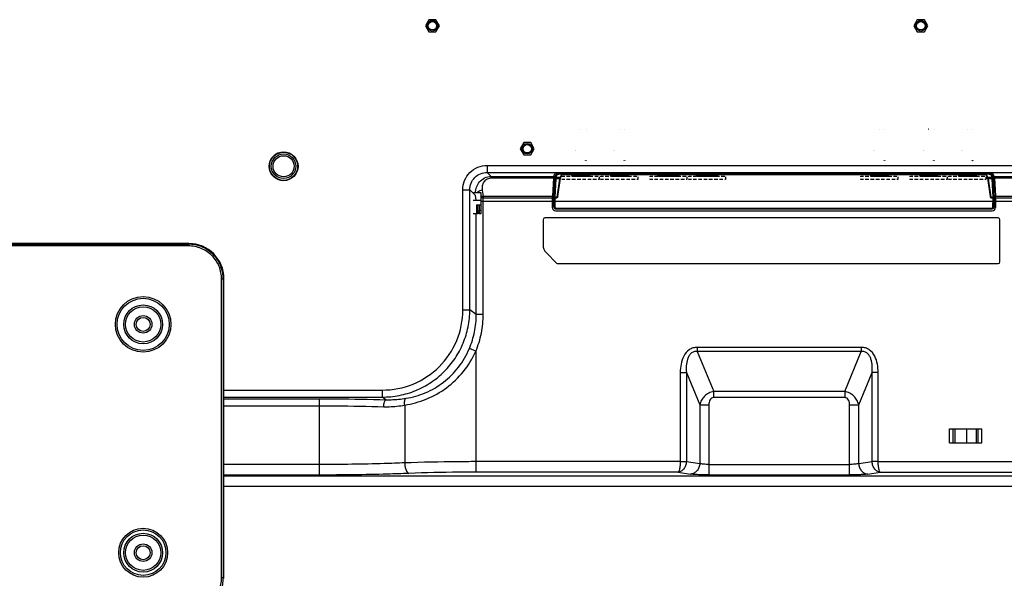
# Model space of a CAD drawing. Units: millimetres. Extents: x 0 to 3200, y 0 to 1600.
# Drawn here: x 2634 to 2914, y 517 to 676 of the extents above; entities that cross this region are included whole.
import ezdxf

# ---------------------------------------------------------------- set-up
doc = ezdxf.new("R2010")
doc.units = ezdxf.units.MM
doc.header["$LTSCALE"] = 176
doc.layers.get('0').update_dxf_attribs({"linetype": 'CONTINUOUS'})
doc.layers.add('3_ALL_AXES', color=7, linetype='CONTINUOUS')
doc.layers.add('7_ALL_FEATURES', color=7, linetype='CONTINUOUS')

msp = doc.modelspace()

# ---------------------------------------------------------------- linework, layer by layer
at = {"color": 7, "linetype": 'Continuous'}
for p, q in [((2898.638, 559.581), (2907.838, 559.581)), ((2898.638, 555.581), (2898.638, 559.581)), ((2899.678, 555.581), (2899.678, 559.581)), ((2900.238, 555.581), (2900.238, 559.581)), ((2903.527, 555.581), (2903.527, 559.581)), ((2906.238, 555.581), (2906.238, 559.581)), ((2906.799, 555.581), (2906.799, 559.581)), ((2907.838, 555.581), (2907.838, 559.581)), ((2898.638, 555.581), (2907.838, 555.581))]:
    msp.add_line(p, q, dxfattribs=at)
at = {"layer": '3_ALL_AXES', "color": 7, "linetype": 'Continuous'}
for p, q in [((2750.448, 676.013), (2749.448, 674.281)), ((2752.448, 676.013), (2750.448, 676.013)), ((2753.448, 674.281), (2752.448, 676.013)), ((2889.448, 676.013), (2888.448, 674.281)), ((2891.448, 676.013), (2889.448, 676.013)), ((2892.448, 674.281), (2891.448, 676.013)), ((2749.448, 674.281), (2750.448, 672.549)), ((2750.448, 672.549), (2752.448, 672.549)), ((2752.448, 672.549), (2753.448, 674.281)), ((2888.448, 674.281), (2889.448, 672.549)), ((2889.448, 672.549), (2891.448, 672.549)), ((2891.448, 672.549), (2892.448, 674.281)), ((2777.448, 641.013), (2776.448, 639.281)), ((2776.448, 639.281), (2777.448, 637.549)), ((2779.448, 641.013), (2777.448, 641.013)), ((2780.448, 639.281), (2779.448, 641.013)), ((2779.448, 637.549), (2780.448, 639.281)), ((2777.448, 637.549), (2779.448, 637.549)), ((2682.148, 612.281), (2436.148, 612.281)), ((2436.154, 612.238), (2682.143, 612.238)), ((2436.289, 612.103), (2682.008, 612.103)), ((2682.008, 611.604), (2436.289, 611.604)), ((2682.008, 612.103), (2682.143, 612.238)), ((2682.008, 612.103), (2682.008, 611.604)), ((2691.969, 602.141), (2691.471, 602.141)), ((2691.471, 517.122), (2691.471, 602.141)), ((2691.969, 602.141), (2692.105, 602.276)), ((2691.969, 517.122), (2691.969, 602.141)), ((2692.105, 516.987), (2692.105, 602.276)), ((2692.148, 516.981), (2692.148, 602.281)), ((2691.969, 517.122), (2691.471, 517.122)), ((2692.105, 516.987), (2691.969, 517.122))]:
    msp.add_line(p, q, dxfattribs=at)
for centre, radius in [((2669.148, 589.281), 7.919), ((2669.148, 589.281), 7.419), ((2669.148, 589.281), 5.525), ((2669.148, 589.281), 5.026), ((2669.148, 589.281), 2.5), ((2669.148, 524.281), 6.97), ((2669.148, 524.281), 6.471), ((2669.148, 524.281), 5.525), ((2669.148, 524.281), 5.026), ((2669.148, 524.281), 2.5)]:
    msp.add_circle(centre, radius, dxfattribs=at)
msp.add_arc((2682.148, 602.281), 10, 0, 90, dxfattribs=at)
msp.add_ellipse((2682.066, 602.199), major_axis=(7.125, 7.125), ratio=0.9924325, start_param=-0.7816001, end_param=0.7816001, dxfattribs=at)
for points, knots in [([(2691.969, 602.141), (2691.969, 603.437), (2691.453, 606.057), (2689.238, 609.371), (2685.924, 611.586), (2683.303, 612.102), (2682.008, 612.103)], [0, 0, 0, 0, 0.2500076, 0.4999989, 0.7499902, 1, 1, 1, 1]), ([(2691.471, 602.141), (2691.471, 603.372), (2690.982, 605.862), (2688.878, 609.011), (2685.729, 611.115), (2683.239, 611.604), (2682.008, 611.604)], [0, 0, 0, 0, 0.2500092, 0.4999989, 0.7499887, 1, 1, 1, 1]), ([(2682.008, 507.16), (2683.303, 507.161), (2685.924, 507.676), (2689.238, 509.892), (2691.453, 513.206), (2691.969, 515.826), (2691.969, 517.122)], [0, 0, 0, 0, 0.2500076, 0.4999989, 0.7499902, 1, 1, 1, 1]), ([(2682.008, 507.658), (2683.239, 507.658), (2685.729, 508.147), (2688.878, 510.252), (2690.982, 513.401), (2691.471, 515.891), (2691.471, 517.122)], [0, 0, 0, 0, 0.2500092, 0.4999989, 0.7499887, 1, 1, 1, 1])]:
    msp.add_open_spline(points, degree=3, knots=knots, dxfattribs=at)
at = {"layer": '7_ALL_FEATURES', "color": 7, "linetype": 'Continuous'}
for p, q in [((2793.662, 644.831), (2793.665, 644.837)), ((2793.665, 644.826), (2793.662, 644.831)), ((2793.665, 644.837), (2793.671, 644.837)), ((2793.671, 644.826), (2793.665, 644.826)), ((2793.671, 644.837), (2793.675, 644.831)), ((2793.675, 644.831), (2793.671, 644.826)), ((2795.212, 644.831), (2795.215, 644.837)), ((2795.215, 644.826), (2795.212, 644.831)), ((2795.215, 644.837), (2795.221, 644.837)), ((2795.221, 644.826), (2795.215, 644.826)), ((2795.221, 644.837), (2795.225, 644.831)), ((2795.225, 644.831), (2795.221, 644.826)), ((2804.662, 644.831), (2804.665, 644.837)), ((2804.665, 644.826), (2804.662, 644.831)), ((2804.665, 644.837), (2804.671, 644.837)), ((2804.671, 644.826), (2804.665, 644.826)), ((2804.671, 644.837), (2804.675, 644.831)), ((2804.675, 644.831), (2804.671, 644.826)), ((2806.212, 644.831), (2806.215, 644.837)), ((2806.215, 644.826), (2806.212, 644.831)), ((2806.215, 644.837), (2806.221, 644.837)), ((2806.221, 644.826), (2806.215, 644.826)), ((2806.221, 644.837), (2806.225, 644.831)), ((2806.225, 644.831), (2806.221, 644.826)), ((2878.662, 644.831), (2878.665, 644.837)), ((2878.665, 644.826), (2878.662, 644.831)), ((2878.665, 644.837), (2878.671, 644.837)), ((2878.671, 644.826), (2878.665, 644.826)), ((2878.671, 644.837), (2878.675, 644.831)), ((2878.675, 644.831), (2878.671, 644.826)), ((2880.212, 644.831), (2880.215, 644.837)), ((2880.215, 644.826), (2880.212, 644.831)), ((2880.215, 644.837), (2880.221, 644.837)), ((2880.221, 644.826), (2880.215, 644.826)), ((2880.221, 644.837), (2880.225, 644.831)), ((2880.225, 644.831), (2880.221, 644.826)), ((2892.662, 644.831), (2892.665, 644.837)), ((2892.665, 644.826), (2892.662, 644.831)), ((2892.665, 644.837), (2892.671, 644.837)), ((2892.671, 644.826), (2892.665, 644.826)), ((2892.671, 644.837), (2892.675, 644.831)), ((2892.675, 644.831), (2892.671, 644.826)), ((2894.212, 644.831), (2894.215, 644.837)), ((2894.215, 644.826), (2894.212, 644.831)), ((2894.215, 644.837), (2894.221, 644.837)), ((2894.221, 644.826), (2894.215, 644.826)), ((2894.221, 644.837), (2894.225, 644.831)), ((2894.225, 644.831), (2894.221, 644.826)), ((2903.662, 644.831), (2903.665, 644.837)), ((2903.665, 644.826), (2903.662, 644.831)), ((2903.665, 644.837), (2903.671, 644.837)), ((2903.671, 644.826), (2903.665, 644.826)), ((2903.671, 644.837), (2903.675, 644.831)), ((2903.675, 644.831), (2903.671, 644.826)), ((2905.212, 644.831), (2905.215, 644.837)), ((2905.215, 644.826), (2905.212, 644.831)), ((2905.215, 644.837), (2905.221, 644.837)), ((2905.221, 644.826), (2905.215, 644.826)), ((2905.221, 644.837), (2905.225, 644.831)), ((2905.225, 644.831), (2905.221, 644.826)), ((2792.094, 638.781), (2792.095, 638.785)), ((2792.095, 638.777), (2792.094, 638.781)), ((2792.095, 638.785), (2792.096, 638.788)), ((2792.096, 638.774), (2792.095, 638.777)), ((2792.096, 638.788), (2792.099, 638.79)), ((2792.099, 638.773), (2792.096, 638.774)), ((2792.099, 638.79), (2792.101, 638.788)), ((2792.101, 638.774), (2792.099, 638.773)), ((2792.101, 638.788), (2792.103, 638.785)), ((2792.103, 638.777), (2792.101, 638.774)), ((2792.103, 638.785), (2792.103, 638.781)), ((2792.103, 638.781), (2792.103, 638.777)), ((2792.266, 638.79), (2792.262, 638.785)), ((2792.262, 638.785), (2792.262, 638.777)), ((2792.262, 638.777), (2792.266, 638.773)), ((2792.27, 638.785), (2792.266, 638.79)), ((2792.266, 638.773), (2792.27, 638.777)), ((2792.27, 638.777), (2792.27, 638.785)), ((2803.094, 638.781), (2803.095, 638.785)), ((2803.095, 638.777), (2803.094, 638.781)), ((2803.095, 638.785), (2803.096, 638.788)), ((2803.096, 638.774), (2803.095, 638.777)), ((2803.096, 638.788), (2803.099, 638.79)), ((2803.099, 638.773), (2803.096, 638.774)), ((2803.099, 638.79), (2803.101, 638.788)), ((2803.101, 638.774), (2803.099, 638.773)), ((2803.101, 638.788), (2803.103, 638.785)), ((2803.103, 638.777), (2803.101, 638.774)), ((2803.103, 638.785), (2803.103, 638.781)), ((2803.103, 638.781), (2803.103, 638.777)), ((2803.266, 638.79), (2803.262, 638.785)), ((2803.262, 638.785), (2803.262, 638.777)), ((2803.262, 638.777), (2803.266, 638.773)), ((2803.27, 638.785), (2803.266, 638.79)), ((2803.266, 638.773), (2803.27, 638.777)), ((2803.27, 638.777), (2803.27, 638.785)), ((2877.094, 638.781), (2877.095, 638.785)), ((2877.095, 638.777), (2877.094, 638.781)), ((2877.095, 638.785), (2877.096, 638.788)), ((2877.096, 638.774), (2877.095, 638.777)), ((2877.096, 638.788), (2877.099, 638.79)), ((2877.099, 638.773), (2877.096, 638.774)), ((2877.099, 638.79), (2877.101, 638.788)), ((2877.101, 638.774), (2877.099, 638.773)), ((2877.101, 638.788), (2877.103, 638.785)), ((2877.103, 638.777), (2877.101, 638.774)), ((2877.103, 638.785), (2877.103, 638.781)), ((2877.103, 638.781), (2877.103, 638.777)), ((2877.266, 638.79), (2877.262, 638.785)), ((2877.262, 638.785), (2877.262, 638.777)), ((2877.262, 638.777), (2877.266, 638.773)), ((2877.27, 638.785), (2877.266, 638.79)), ((2877.266, 638.773), (2877.27, 638.777)), ((2877.27, 638.777), (2877.27, 638.785)), ((2891.094, 638.781), (2891.095, 638.785)), ((2891.095, 638.777), (2891.094, 638.781)), ((2891.095, 638.785), (2891.096, 638.788)), ((2891.096, 638.774), (2891.095, 638.777)), ((2891.096, 638.788), (2891.099, 638.79)), ((2891.099, 638.773), (2891.096, 638.774)), ((2891.099, 638.79), (2891.101, 638.788)), ((2891.101, 638.774), (2891.099, 638.773)), ((2891.101, 638.788), (2891.103, 638.785)), ((2891.103, 638.777), (2891.101, 638.774)), ((2891.103, 638.785), (2891.103, 638.781)), ((2891.103, 638.781), (2891.103, 638.777)), ((2891.266, 638.79), (2891.262, 638.785)), ((2891.262, 638.785), (2891.262, 638.777)), ((2891.262, 638.777), (2891.266, 638.773)), ((2891.27, 638.785), (2891.266, 638.79)), ((2891.266, 638.773), (2891.27, 638.777)), ((2891.27, 638.777), (2891.27, 638.785)), ((2902.094, 638.781), (2902.095, 638.785)), ((2902.095, 638.777), (2902.094, 638.781)), ((2902.095, 638.785), (2902.096, 638.788)), ((2902.096, 638.774), (2902.095, 638.777)), ((2902.096, 638.788), (2902.099, 638.79)), ((2902.099, 638.773), (2902.096, 638.774)), ((2902.099, 638.79), (2902.101, 638.788)), ((2902.101, 638.774), (2902.099, 638.773)), ((2902.101, 638.788), (2902.103, 638.785)), ((2902.103, 638.777), (2902.101, 638.774)), ((2902.103, 638.785), (2902.103, 638.781)), ((2902.103, 638.781), (2902.103, 638.777)), ((2902.266, 638.79), (2902.262, 638.785)), ((2902.262, 638.785), (2902.262, 638.777)), ((2902.262, 638.777), (2902.266, 638.773)), ((2902.27, 638.785), (2902.266, 638.79)), ((2902.266, 638.773), (2902.27, 638.777)), ((2902.27, 638.777), (2902.27, 638.785)), ((2767.055, 634.522), (2929.93, 634.522)), ((2767.055, 634.522), (2767.055, 632.537)), ((2795.03, 635.89), (2795.026, 635.885)), ((2795.026, 635.885), (2795.026, 635.877)), ((2795.026, 635.877), (2795.03, 635.873)), ((2795.034, 635.885), (2795.03, 635.89)), ((2795.03, 635.873), (2795.034, 635.877)), ((2795.034, 635.877), (2795.034, 635.885)), ((2795.193, 635.881), (2795.194, 635.885)), ((2795.194, 635.877), (2795.193, 635.881)), ((2795.194, 635.885), (2795.196, 635.888)), ((2795.196, 635.874), (2795.194, 635.877)), ((2795.196, 635.888), (2795.198, 635.89)), ((2795.198, 635.873), (2795.196, 635.874)), ((2795.198, 635.89), (2795.2, 635.889)), ((2795.2, 635.874), (2795.198, 635.873)), ((2795.2, 635.889), (2795.202, 635.885)), ((2795.202, 635.877), (2795.2, 635.874)), ((2795.202, 635.885), (2795.202, 635.881)), ((2795.202, 635.881), (2795.202, 635.877)), ((2806.03, 635.89), (2806.026, 635.885)), ((2806.026, 635.885), (2806.026, 635.877)), ((2806.026, 635.877), (2806.03, 635.873)), ((2806.034, 635.885), (2806.03, 635.89)), ((2806.03, 635.873), (2806.034, 635.877)), ((2806.034, 635.877), (2806.034, 635.885)), ((2806.193, 635.881), (2806.194, 635.885)), ((2806.194, 635.877), (2806.193, 635.881)), ((2806.194, 635.885), (2806.196, 635.888)), ((2806.196, 635.874), (2806.194, 635.877)), ((2806.196, 635.888), (2806.198, 635.89)), ((2806.198, 635.873), (2806.196, 635.874)), ((2806.198, 635.89), (2806.2, 635.889)), ((2806.2, 635.874), (2806.198, 635.873)), ((2806.2, 635.889), (2806.202, 635.885)), ((2806.202, 635.877), (2806.2, 635.874)), ((2806.202, 635.885), (2806.202, 635.881)), ((2806.202, 635.881), (2806.202, 635.877)), ((2880.03, 635.89), (2880.026, 635.885)), ((2880.026, 635.885), (2880.026, 635.877)), ((2880.026, 635.877), (2880.03, 635.873)), ((2880.034, 635.885), (2880.03, 635.89)), ((2880.03, 635.873), (2880.034, 635.877)), ((2880.034, 635.877), (2880.034, 635.885)), ((2880.193, 635.881), (2880.194, 635.885)), ((2880.194, 635.877), (2880.193, 635.881)), ((2880.194, 635.885), (2880.196, 635.888)), ((2880.196, 635.874), (2880.194, 635.877)), ((2880.196, 635.888), (2880.198, 635.89)), ((2880.198, 635.873), (2880.196, 635.874)), ((2880.198, 635.89), (2880.2, 635.889)), ((2880.2, 635.874), (2880.198, 635.873)), ((2880.2, 635.889), (2880.202, 635.885)), ((2880.202, 635.877), (2880.2, 635.874)), ((2880.202, 635.885), (2880.202, 635.881)), ((2880.202, 635.881), (2880.202, 635.877)), ((2894.03, 635.89), (2894.026, 635.885)), ((2894.026, 635.885), (2894.026, 635.877)), ((2894.026, 635.877), (2894.03, 635.873)), ((2894.034, 635.885), (2894.03, 635.89)), ((2894.03, 635.873), (2894.034, 635.877)), ((2894.034, 635.877), (2894.034, 635.885)), ((2894.193, 635.881), (2894.194, 635.885)), ((2894.194, 635.877), (2894.193, 635.881)), ((2894.194, 635.885), (2894.196, 635.888)), ((2894.196, 635.874), (2894.194, 635.877)), ((2894.196, 635.888), (2894.198, 635.89)), ((2894.198, 635.873), (2894.196, 635.874)), ((2894.198, 635.89), (2894.2, 635.889)), ((2894.2, 635.874), (2894.198, 635.873)), ((2894.2, 635.889), (2894.202, 635.885)), ((2894.202, 635.877), (2894.2, 635.874)), ((2894.202, 635.885), (2894.202, 635.881)), ((2894.202, 635.881), (2894.202, 635.877)), ((2905.03, 635.89), (2905.026, 635.885)), ((2905.026, 635.885), (2905.026, 635.877)), ((2905.026, 635.877), (2905.03, 635.873)), ((2905.034, 635.885), (2905.03, 635.89)), ((2905.03, 635.873), (2905.034, 635.877)), ((2905.034, 635.877), (2905.034, 635.885)), ((2905.193, 635.881), (2905.194, 635.885)), ((2905.194, 635.877), (2905.193, 635.881)), ((2905.194, 635.885), (2905.196, 635.888)), ((2905.196, 635.874), (2905.194, 635.877)), ((2905.196, 635.888), (2905.198, 635.89)), ((2905.198, 635.873), (2905.196, 635.874)), ((2905.198, 635.89), (2905.2, 635.889)), ((2905.2, 635.874), (2905.198, 635.873)), ((2905.2, 635.889), (2905.202, 635.885)), ((2905.202, 635.877), (2905.2, 635.874)), ((2905.202, 635.885), (2905.202, 635.881)), ((2905.202, 635.881), (2905.202, 635.877)), ((2767.055, 632.537), (2929.93, 632.537)), ((2767.055, 632.537), (2768.187, 631.406)), ((2768.187, 631.406), (2785.974, 631.406)), ((2768.187, 630.961), (2768.187, 631.406)), ((2768.187, 630.961), (2785.92, 630.961)), ((2785.92, 630.961), (2785.589, 625.731)), ((2785.974, 631.406), (2786.319, 632.213)), ((2785.976, 628.295), (2786.136, 631.784)), ((2786.34, 630.839), (2786.102, 625.641)), ((2786.539, 630.688), (2786.302, 625.49)), ((2786.681, 632.038), (2786.391, 631.329)), ((2787.71, 630.688), (2786.539, 630.688)), ((2786.881, 631.843), (2786.59, 631.134)), ((2787.813, 631.134), (2786.59, 631.134)), ((2786.676, 632.341), (2786.681, 632.038)), ((2786.926, 625.49), (2787.71, 630.688)), ((2787.131, 625.658), (2787.915, 630.855)), ((2787.813, 631.134), (2788.179, 631.846)), ((2787.915, 630.855), (2787.936, 630.985)), ((2787.936, 630.985), (2787.955, 631.088)), ((2787.955, 631.088), (2787.971, 631.167)), ((2787.971, 631.167), (2787.984, 631.22)), ((2787.984, 631.22), (2787.987, 631.229)), ((2787.987, 631.229), (2787.992, 631.243)), ((2787.989, 631.238), (2787.99, 631.241)), ((2787.99, 631.241), (2788.33, 631.901)), ((2788.3, 631.891), (2788.314, 631.896)), ((2788.301, 631.891), (2788.3, 631.891)), ((2788.314, 631.896), (2788.351, 631.907)), ((2908.98, 632.446), (2788.316, 632.446)), ((2788.351, 631.907), (2788.407, 631.919)), ((2788.407, 631.919), (2788.481, 631.931)), ((2788.481, 631.931), (2788.572, 631.943)), ((2788.572, 631.943), (2788.679, 631.954)), ((2788.671, 632.446), (2788.675, 632.248)), ((2908.622, 632.248), (2788.675, 632.248)), ((2788.675, 632.053), (2788.675, 632.248)), ((2908.622, 632.053), (2788.675, 632.053)), ((2788.679, 631.954), (2788.8, 631.963)), ((2788.8, 631.963), (2788.933, 631.971)), ((2788.933, 631.971), (2789.077, 631.977)), ((2789.077, 631.977), (2789.229, 631.981)), ((2789.229, 631.981), (2789.384, 631.982)), ((2789.384, 631.984), (2907.912, 631.984)), ((2789.384, 631.984), (2789.384, 631.982)), ((2789.384, 631.982), (2907.912, 631.982)), ((2791.148, 631.681), (2791.148, 631.982)), ((2791.148, 631.681), (2796.148, 631.681)), ((2791.148, 631.681), (2791.348, 631.481)), ((2791.348, 631.481), (2795.948, 631.481)), ((2795.948, 631.481), (2796.148, 631.681)), ((2796.148, 631.982), (2796.148, 631.681)), ((2802.148, 631.681), (2802.148, 631.982)), ((2802.148, 631.681), (2807.148, 631.681)), ((2802.148, 631.681), (2802.348, 631.481)), ((2802.348, 631.481), (2806.948, 631.481)), ((2806.948, 631.481), (2807.148, 631.681)), ((2807.148, 631.982), (2807.148, 631.681)), ((2815.648, 631.681), (2815.648, 631.982)), ((2815.648, 631.681), (2821.648, 631.681)), ((2815.648, 631.681), (2815.848, 631.481)), ((2815.848, 631.481), (2821.448, 631.481)), ((2821.648, 631.681), (2821.448, 631.481)), ((2821.648, 631.681), (2821.648, 631.982)), ((2826.648, 631.681), (2826.648, 631.982)), ((2826.648, 631.681), (2832.648, 631.681)), ((2826.648, 631.681), (2826.848, 631.481)), ((2826.848, 631.481), (2832.448, 631.481)), ((2832.648, 631.681), (2832.448, 631.481)), ((2832.648, 631.681), (2832.648, 631.982)), ((2876.148, 631.681), (2876.148, 631.982)), ((2876.148, 631.681), (2881.148, 631.681)), ((2876.148, 631.681), (2876.348, 631.481)), ((2876.348, 631.481), (2880.948, 631.481)), ((2880.948, 631.481), (2881.148, 631.681)), ((2881.148, 631.982), (2881.148, 631.681)), ((2890.148, 631.681), (2890.148, 631.982)), ((2890.148, 631.681), (2895.148, 631.681)), ((2890.148, 631.681), (2890.348, 631.481)), ((2890.348, 631.481), (2894.948, 631.481)), ((2894.948, 631.481), (2895.148, 631.681)), ((2895.148, 631.982), (2895.148, 631.681)), ((2901.148, 631.681), (2901.148, 631.982)), ((2901.148, 631.681), (2906.148, 631.681)), ((2901.148, 631.681), (2901.348, 631.481)), ((2901.348, 631.481), (2905.948, 631.481)), ((2905.948, 631.481), (2906.148, 631.681)), ((2906.148, 631.982), (2906.148, 631.681)), ((2907.912, 631.984), (2907.912, 631.982)), ((2907.912, 631.982), (2908.038, 631.981)), ((2908.038, 631.981), (2908.184, 631.978)), ((2908.184, 631.978), (2908.322, 631.973)), ((2908.322, 631.973), (2908.451, 631.966)), ((2908.451, 631.966), (2908.57, 631.958)), ((2908.57, 631.958), (2908.676, 631.948)), ((2908.622, 632.248), (2908.625, 632.446)), ((2908.622, 632.053), (2908.622, 632.248)), ((2908.676, 631.948), (2908.768, 631.937)), ((2908.768, 631.937), (2908.847, 631.926)), ((2908.847, 631.926), (2908.91, 631.915)), ((2908.91, 631.915), (2908.957, 631.904)), ((2908.951, 632.049), (2908.941, 632.05)), ((2908.957, 631.904), (2908.966, 631.901)), ((2908.966, 631.901), (2908.991, 631.893)), ((2908.966, 631.901), (2909.306, 631.241)), ((2909.117, 631.846), (2909.484, 631.134)), ((2909.305, 631.243), (2909.312, 631.222)), ((2909.307, 631.238), (2909.306, 631.241)), ((2909.312, 631.222), (2909.325, 631.17)), ((2909.325, 631.17), (2909.341, 631.093)), ((2909.341, 631.093), (2909.36, 630.991)), ((2909.36, 630.991), (2909.381, 630.863)), ((2909.381, 630.863), (2910.166, 625.658)), ((2910.706, 631.134), (2909.484, 631.134)), ((2910.757, 630.688), (2909.586, 630.688)), ((2909.586, 630.688), (2910.37, 625.49)), ((2910.706, 631.134), (2910.416, 631.843)), ((2910.615, 632.038), (2910.62, 632.341)), ((2910.906, 631.329), (2910.615, 632.038)), ((2910.995, 625.49), (2910.757, 630.688)), ((2911.195, 625.641), (2910.957, 630.839)), ((2911.322, 631.406), (2910.978, 632.213)), ((2911.161, 631.784), (2911.32, 628.295)), ((2911.322, 631.406), (2931.061, 631.406)), ((2911.376, 630.961), (2931.061, 630.961)), ((2911.376, 630.961), (2911.707, 625.731)), ((2785.976, 628.295), (2785.751, 628.295)), ((2911.32, 628.295), (2911.545, 628.295)), ((2760.107, 627.574), (2762.092, 627.574)), ((2760.107, 593.41), (2760.107, 627.574)), ((2762.092, 627.574), (2763.742, 625.925)), ((2762.092, 593.41), (2762.092, 627.574)), ((2765.373, 626.731), (2763.148, 626.731)), ((2763.933, 624.641), (2763.742, 625.925)), ((2765.373, 620.881), (2765.373, 626.731)), ((2765.984, 625.731), (2765.727, 627.465)), ((2765.918, 625.344), (2765.896, 625.728)), ((2765.918, 592.099), (2765.918, 625.344)), ((2765.984, 625.731), (2785.589, 625.731)), ((2765.984, 625.346), (2765.984, 625.731)), ((2765.984, 625.346), (2785.58, 625.346)), ((2785.58, 625.346), (2785.58, 622.581)), ((2785.959, 626.038), (2785.609, 626.038)), ((2786.015, 622.673), (2785.959, 626.038)), ((2786.098, 625.299), (2786.132, 622.673)), ((2786.298, 625.285), (2786.887, 625.285)), ((2786.298, 625.285), (2786.332, 622.659)), ((2786.302, 625.49), (2786.926, 625.49)), ((2910.37, 625.49), (2910.995, 625.49)), ((2910.41, 625.285), (2910.998, 625.285)), ((2910.964, 622.659), (2910.998, 625.285)), ((2911.164, 622.673), (2911.198, 625.299)), ((2911.338, 626.038), (2911.282, 622.673)), ((2911.338, 626.038), (2911.688, 626.038)), ((2911.707, 625.731), (2937.847, 625.731)), ((2911.717, 625.346), (2937.847, 625.346)), ((2911.717, 625.346), (2911.717, 622.581)), ((2763.073, 624.631), (2765.373, 624.631)), ((2763.973, 623.331), (2765.373, 623.331)), ((2763.973, 623.331), (2763.973, 620.881)), ((2764.423, 620.831), (2764.423, 623.331)), ((2764.723, 623.181), (2764.423, 623.181)), ((2764.723, 623.331), (2764.723, 620.831)), ((2786.132, 622.673), (2786.015, 622.673)), ((2786.515, 622.181), (2910.782, 622.181)), ((2786.631, 622.364), (2910.665, 622.364)), ((2786.631, 622.364), (2786.631, 622.181)), ((2910.665, 622.364), (2910.665, 622.181)), ((2911.282, 622.673), (2911.164, 622.673)), ((2763.073, 620.881), (2764.423, 620.881)), ((2763.933, 592.099), (2763.933, 620.881)), ((2764.313, 621.381), (2763.973, 621.381)), ((2764.423, 621.731), (2764.313, 621.731)), ((2764.313, 621.731), (2764.313, 621.381)), ((2764.723, 621.531), (2764.423, 621.531)), ((2764.723, 621.031), (2764.423, 621.031)), ((2764.723, 620.831), (2764.423, 620.831)), ((2765.373, 621.731), (2764.723, 621.731)), ((2764.723, 620.881), (2765.373, 620.881)), ((2912.448, 619.581), (2783.448, 619.581)), ((2786.581, 621.581), (2910.715, 621.581)), ((2782.948, 619.081), (2782.948, 611.824)), ((2912.948, 607.081), (2912.948, 619.081)), ((2786.802, 606.728), (2783.827, 609.703)), ((2787.155, 606.581), (2912.448, 606.581)), ((2760.107, 593.41), (2762.092, 593.41)), ((2763.933, 592.099), (2762.092, 593.41)), ((2765.918, 592.099), (2763.933, 592.099)), ((2763.798, 581.633), (2761.976, 582.404)), ((2763.798, 581.633), (2763.798, 547.207)), ((2873.505, 582.724), (2826.791, 582.724)), ((2826.791, 582.724), (2826.791, 581.559)), ((2873.505, 581.559), (2826.791, 581.559)), ((2826.791, 581.559), (2831.505, 570.165)), ((2868.792, 570.165), (2873.505, 581.559)), ((2873.505, 582.724), (2873.505, 581.559)), ((2821.994, 575.59), (2823.726, 575.59)), ((2821.994, 575.59), (2821.994, 550.239)), ((2823.726, 575.59), (2827.536, 566.379)), ((2823.726, 575.59), (2823.726, 550.239)), ((2872.76, 566.379), (2876.571, 575.59)), ((2878.303, 575.59), (2876.571, 575.59)), ((2876.571, 550.239), (2876.571, 575.59)), ((2878.303, 550.239), (2878.303, 575.59)), ((2692.148, 570.568), (2737.181, 570.568)), ((2737.181, 570.568), (2737.181, 568.575)), ((2868.792, 570.165), (2831.505, 570.165)), ((2831.505, 568.417), (2831.505, 570.165)), ((2868.792, 570.165), (2868.792, 568.417)), ((2692.148, 568.575), (2737.181, 568.575)), ((2692.148, 568.098), (2719.305, 568.098)), ((2692.148, 566.106), (2719.305, 566.106)), ((2719.305, 546.384), (2719.305, 568.098)), ((2738.212, 567.84), (2737.181, 568.575)), ((2743.574, 566.285), (2743.574, 549.844)), ((2827.536, 566.379), (2830.134, 566.379)), ((2827.536, 566.379), (2827.536, 549.662)), ((2830.134, 566.379), (2830.134, 546.41)), ((2868.792, 568.417), (2831.505, 568.417)), ((2870.162, 566.379), (2872.76, 566.379)), ((2870.162, 546.41), (2870.162, 566.379)), ((2872.76, 549.662), (2872.76, 566.379)), ((2719.305, 549.373), (2692.148, 549.373)), ((2821.992, 550.195), (2763.798, 550.195)), ((2821.992, 550.195), (2823.72, 550.108)), ((2821.994, 550.239), (2823.726, 550.239)), ((2823.726, 550.239), (2827.536, 549.662)), ((2830.134, 549.399), (2870.162, 549.399)), ((2872.76, 549.662), (2876.571, 550.239)), ((2878.303, 550.239), (2876.571, 550.239)), ((2878.304, 550.195), (2876.577, 550.108)), ((2878.304, 550.195), (3022.652, 550.195)), ((2719.305, 546.384), (2692.148, 546.384)), ((2821.416, 547.207), (2763.798, 547.207)), ((2821.416, 547.207), (2824.938, 546.673)), ((2830.134, 546.41), (2870.162, 546.41)), ((2875.358, 546.673), (2878.88, 547.207)), ((2878.88, 547.207), (3022.652, 547.207)), ((3033.491, 546.067), (2692.148, 546.067)), ((3033.491, 543.079), (2692.148, 543.079))]:
    msp.add_line(p, q, dxfattribs=at)
at = {"layer": '7_ALL_FEATURES', "color": 40, "linetype": 'Continuous'}
for p, q in [((2788.398, 631.481), (2789.148, 631.481)), ((2788.398, 631.231), (2788.398, 631.481)), ((2788.398, 630.481), (2788.398, 630.731)), ((2789.148, 630.481), (2788.398, 630.481)), ((2789.648, 631.481), (2790.648, 631.481)), ((2790.648, 630.481), (2789.648, 630.481)), ((2791.148, 631.681), (2791.148, 631.481)), ((2791.148, 631.481), (2791.348, 631.481)), ((2792.148, 630.481), (2791.148, 630.481)), ((2793.648, 630.481), (2792.648, 630.481)), ((2795.148, 630.481), (2794.148, 630.481)), ((2796.648, 630.481), (2795.648, 630.481)), ((2795.948, 631.481), (2797.148, 631.481)), ((2796.148, 631.481), (2796.148, 631.681)), ((2798.148, 630.481), (2797.148, 630.481)), ((2797.648, 631.481), (2798.648, 631.481)), ((2798.898, 630.481), (2798.648, 630.481)), ((2798.898, 631.231), (2798.898, 630.481)), ((2799.398, 631.481), (2800.148, 631.481)), ((2799.398, 631.231), (2799.398, 631.481)), ((2799.398, 630.481), (2799.398, 630.731)), ((2800.148, 630.481), (2799.398, 630.481)), ((2800.648, 631.481), (2801.648, 631.481)), ((2801.648, 630.481), (2800.648, 630.481)), ((2802.148, 631.681), (2802.148, 631.481)), ((2802.148, 631.481), (2802.348, 631.481)), ((2803.148, 630.481), (2802.148, 630.481)), ((2804.648, 630.481), (2803.648, 630.481)), ((2806.148, 630.481), (2805.148, 630.481)), ((2807.648, 630.481), (2806.648, 630.481)), ((2806.948, 631.481), (2808.148, 631.481)), ((2807.148, 631.481), (2807.148, 631.681)), ((2809.148, 630.481), (2808.148, 630.481)), ((2808.648, 631.481), (2809.648, 631.481)), ((2809.898, 630.481), (2809.648, 630.481)), ((2809.898, 631.231), (2809.898, 630.481)), ((2813.398, 631.481), (2814.148, 631.481)), ((2813.398, 631.231), (2813.398, 631.481)), ((2813.398, 630.481), (2813.398, 630.731)), ((2814.148, 630.481), (2813.398, 630.481)), ((2814.648, 631.481), (2815.648, 631.481)), ((2815.648, 630.481), (2814.648, 630.481)), ((2817.148, 630.481), (2816.148, 630.481)), ((2818.648, 630.481), (2817.648, 630.481)), ((2820.148, 630.481), (2819.148, 630.481)), ((2821.648, 630.481), (2820.648, 630.481)), ((2821.448, 631.481), (2822.148, 631.481)), ((2823.148, 630.481), (2822.148, 630.481)), ((2822.648, 631.481), (2823.648, 631.481)), ((2823.898, 630.481), (2823.648, 630.481)), ((2823.898, 631.231), (2823.898, 630.481)), ((2824.398, 631.481), (2825.148, 631.481)), ((2824.398, 631.231), (2824.398, 631.481)), ((2824.398, 630.481), (2824.398, 630.731)), ((2825.148, 630.481), (2824.398, 630.481)), ((2825.648, 631.481), (2826.648, 631.481)), ((2826.648, 630.481), (2825.648, 630.481)), ((2828.148, 630.481), (2827.148, 630.481)), ((2829.648, 630.481), (2828.648, 630.481)), ((2831.148, 630.481), (2830.148, 630.481)), ((2832.648, 630.481), (2831.648, 630.481)), ((2832.448, 631.481), (2833.148, 631.481)), ((2834.148, 630.481), (2833.148, 630.481)), ((2833.648, 631.481), (2834.648, 631.481)), ((2834.898, 630.481), (2834.648, 630.481)), ((2834.898, 631.231), (2834.898, 630.481)), ((2873.398, 631.481), (2874.148, 631.481)), ((2873.398, 631.231), (2873.398, 631.481)), ((2873.398, 630.481), (2873.398, 630.731)), ((2874.148, 630.481), (2873.398, 630.481)), ((2874.648, 631.481), (2875.648, 631.481)), ((2875.648, 630.481), (2874.648, 630.481)), ((2876.148, 631.681), (2876.148, 631.481)), ((2876.148, 631.481), (2876.348, 631.481)), ((2877.148, 630.481), (2876.148, 630.481)), ((2878.648, 630.481), (2877.648, 630.481)), ((2880.148, 630.481), (2879.148, 630.481)), ((2881.648, 630.481), (2880.648, 630.481)), ((2880.948, 631.481), (2882.148, 631.481)), ((2881.148, 631.481), (2881.148, 631.681)), ((2883.148, 630.481), (2882.148, 630.481)), ((2882.648, 631.481), (2883.648, 631.481)), ((2883.898, 630.481), (2883.648, 630.481)), ((2883.898, 631.231), (2883.898, 630.481)), ((2887.398, 631.481), (2888.148, 631.481)), ((2887.398, 631.231), (2887.398, 631.481)), ((2887.398, 630.481), (2887.398, 630.731)), ((2888.148, 630.481), (2887.398, 630.481)), ((2888.648, 631.481), (2889.648, 631.481)), ((2889.648, 630.481), (2888.648, 630.481)), ((2890.148, 631.681), (2890.148, 631.481)), ((2890.148, 631.481), (2890.348, 631.481)), ((2891.148, 630.481), (2890.148, 630.481)), ((2892.648, 630.481), (2891.648, 630.481)), ((2894.148, 630.481), (2893.148, 630.481)), ((2895.648, 630.481), (2894.648, 630.481)), ((2894.948, 631.481), (2896.148, 631.481)), ((2895.148, 631.481), (2895.148, 631.681)), ((2897.148, 630.481), (2896.148, 630.481)), ((2896.648, 631.481), (2897.648, 631.481)), ((2897.898, 630.481), (2897.648, 630.481)), ((2897.898, 631.231), (2897.898, 630.481)), ((2898.398, 631.481), (2899.148, 631.481)), ((2898.398, 631.231), (2898.398, 631.481)), ((2898.398, 630.481), (2898.398, 630.731)), ((2899.148, 630.481), (2898.398, 630.481)), ((2899.648, 631.481), (2900.648, 631.481)), ((2900.648, 630.481), (2899.648, 630.481)), ((2901.148, 631.681), (2901.148, 631.481)), ((2901.148, 631.481), (2901.348, 631.481)), ((2902.148, 630.481), (2901.148, 630.481)), ((2903.648, 630.481), (2902.648, 630.481)), ((2905.148, 630.481), (2904.148, 630.481)), ((2906.648, 630.481), (2905.648, 630.481)), ((2905.948, 631.481), (2907.148, 631.481)), ((2906.148, 631.481), (2906.148, 631.681)), ((2908.148, 630.481), (2907.148, 630.481)), ((2907.648, 631.481), (2908.648, 631.481)), ((2908.898, 630.481), (2908.648, 630.481)), ((2908.898, 631.231), (2908.898, 630.481)), ((2931.148, 624.281), (2765.373, 624.281))]:
    msp.add_line(p, q, dxfattribs=at)
at = {"layer": '7_ALL_FEATURES', "color": 7, "linetype": 'Continuous'}
for centre, radius in [((2751.448, 674.281), 1.5), ((2751.448, 674.281), 1.2), ((2890.448, 674.281), 1.5), ((2890.448, 674.281), 1.2), ((2778.448, 639.281), 1.5), ((2778.448, 639.281), 1.2), ((2709.109, 634.281), 4.105), ((2709.109, 634.281), 4), ((2709.109, 634.281), 3.5), ((2709.109, 634.281), 3), ((2669.148, 589.281), 2), ((2669.148, 524.281), 2)]:
    msp.add_circle(centre, radius, dxfattribs=at)
for centre, radius, start, end in [((2788.66, 618.29), 13.763, 91.27154, 91.53749), ((2788.626, 630.545), 1.395, 100.81494, 102.36597), ((2788.674, 617.639), 14.415, 89.99613, 91.26782), ((2908.623, 617.649), 14.404, 88.73395, 90.00463), ((2908.671, 630.549), 1.391, 77.63648, 79.15192), ((2908.636, 618.304), 13.749, 88.49639, 88.68774), ((2902.569, 629.532), 7.112, 9.35707, 10.69107), ((2766.136, 622.095), 3.64, 93.79052, 102.0999), ((2766.153, 619.799), 5.551, 92.4328, 98.08277), ((2783.448, 619.081), 0.5, 90, 180), ((2912.448, 619.081), 0.5, 0, 90), ((2785.948, 611.824), 3, 180, 225), ((2787.155, 607.081), 0.5, 225, 270), ((2912.448, 607.081), 0.5, 270, 360), ((2821.125, 550.239), 0.869, 357.11524, 0.00092), ((2820.611, 550.317), 3.116, 356.14726, 358.55566), ((2879.686, 550.317), 3.116, 181.44434, 183.85274), ((2879.172, 550.239), 0.869, 179.99908, 182.88476)]:
    msp.add_arc(centre, radius, start, end, dxfattribs=at)
for centre, major_axis, ratio, start_param, end_param in [((2785.987, 629.421), (0, 2), 0.0524078, 0.122173, 0.6916071), ((2788.316, 632.2), (2, 0), 0.1227846, 1.5707963, 3.0892328), ((2908.98, 632.2), (2, 0), 0.1227846, 0.0523599, 1.5707963), ((2911.309, 629.421), (0, 2), 0.0524078, -0.6916071, -0.122173), ((2786.117, 625.985), (-0.053, 3), 0.0523917, 0.6912793, 1.5524248), ((2911.18, 625.985), (0.053, 3), 0.0523917, -1.5524248, -0.6912793), ((2785.606, 625.346), (0, 0.5), 0.0524078, 0.6916071, 1.5707963), ((2786.933, 625.69), (0.039, 0.279), 0.7106213, -1.942174, -1.5877318), ((2910.363, 625.69), (-0.039, 0.279), 0.7106213, -4.6954535, -4.3410113), ((2911.691, 625.346), (0, 0.5), 0.0524078, -1.5707963, -0.6916071), ((2786.581, 622.581), (1.001, 0), 0.9986295, -3.1415927, -1.5707963), ((2786.515, 622.681), (0.479, 0.145), 0.9983532, 2.8648454, 4.4181884), ((2910.715, 622.581), (1.001, 0), 0.9986295, -1.5707963, 0), ((2910.781, 622.681), (0.479, -0.145), 0.9983532, -1.2765958, 0.2767473)]:
    msp.add_ellipse(centre, major_axis=major_axis, ratio=ratio, start_param=start_param, end_param=end_param, dxfattribs=at)
for points, knots in [([(2760.107, 627.574), (2760.107, 628.479), (2760.464, 630.307), (2762.007, 632.622), (2764.322, 634.166), (2766.151, 634.522), (2767.055, 634.522)], [0, 0, 0, 0, 0.2500177, 0.4999971, 0.7499769, 1, 1, 1, 1]), ([(2762.092, 627.574), (2762.089, 628.222), (2762.335, 629.532), (2763.436, 631.194), (2765.097, 632.294), (2766.408, 632.541), (2767.055, 632.537)], [0, 0, 0, 0, 0.2499591, 0.4999971, 0.7500354, 1, 1, 1, 1]), ([(2763.723, 626.732), (2763.747, 627.278), (2763.952, 628.388), (2764.793, 629.921), (2766.25, 631.106), (2767.531, 631.402), (2768.187, 631.406)], [0, 0, 0, 0, 0.2306803, 0.4684452, 0.7233167, 1, 1, 1, 1]), ([(2765.727, 627.465), (2765.676, 627.813), (2765.658, 628.534), (2765.952, 629.625), (2766.593, 630.445), (2767.406, 630.879), (2767.918, 630.961), (2768.187, 630.961)], [0, 0, 0, 0, 0.2173781, 0.4396032, 0.6867563, 0.8342694, 1, 1, 1, 1]), ([(2786.391, 631.329), (2786.37, 631.277), (2786.359, 631.11), (2786.345, 630.948), (2786.34, 630.839)], [0, 0, 0, 0, 0.3363121, 1, 1, 1, 1]), ([(2786.539, 630.688), (2786.491, 630.689), (2786.399, 630.713), (2786.342, 630.798), (2786.34, 630.839)], [0, 0, 0, 0, 0.5432971, 1, 1, 1, 1]), ([(2786.59, 631.134), (2786.54, 631.134), (2786.436, 631.175), (2786.392, 631.279), (2786.391, 631.329)], [0, 0, 0, 0, 0.5010626, 1, 1, 1, 1]), ([(2786.59, 631.134), (2786.57, 631.088), (2786.558, 630.934), (2786.544, 630.787), (2786.539, 630.688)], [0, 0, 0, 0, 0.3368836, 1, 1, 1, 1]), ([(2788.675, 632.248), (2788.427, 632.248), (2787.967, 632.238), (2787.424, 632.203), (2787.068, 632.159), (2786.878, 632.125), (2786.757, 632.091), (2786.691, 632.059), (2786.681, 632.038)], [0, 0, 0, 0, 0.3678381, 0.6830016, 0.806647, 0.901934, 0.9662695, 1, 1, 1, 1]), ([(2786.881, 631.843), (2786.831, 631.844), (2786.726, 631.885), (2786.682, 631.988), (2786.681, 632.038)], [0, 0, 0, 0, 0.5010628, 1, 1, 1, 1]), ([(2788.291, 632.048), (2788.109, 632.043), (2787.778, 632.028), (2787.35, 631.986), (2787.069, 631.938), (2786.931, 631.889), (2786.887, 631.859), (2786.881, 631.843)], [0, 0, 0, 0, 0.3783427, 0.6886931, 0.9003699, 0.9637386, 1, 1, 1, 1]), ([(2787.71, 630.688), (2787.713, 630.707), (2787.725, 630.774), (2787.737, 630.841), (2787.746, 630.889)], [0, 0, 0, 0, 0.2730406, 1, 1, 1, 1]), ([(2787.71, 630.688), (2787.755, 630.685), (2787.844, 630.7), (2787.902, 630.775), (2787.908, 630.812)], [0, 0, 0, 0, 0.5442119, 1, 1, 1, 1]), ([(2787.746, 630.889), (2787.757, 630.942), (2787.776, 631.024), (2787.798, 631.107), (2787.813, 631.134)], [0, 0, 0, 0, 0.6412071, 1, 1, 1, 1]), ([(2788.179, 631.846), (2788.188, 631.863), (2788.243, 631.887), (2788.293, 631.9), (2788.327, 631.908)], [0, 0, 0, 0, 0.343953, 1, 1, 1, 1]), ([(2788.364, 631.916), (2788.509, 631.943), (2788.85, 631.973), (2789.19, 631.984), (2789.384, 631.984)], [0, 0, 0, 0, 0.4310731, 1, 1, 1, 1]), ([(2907.912, 631.984), (2908.106, 631.984), (2908.447, 631.973), (2908.788, 631.943), (2908.933, 631.915)], [0, 0, 0, 0, 0.5691351, 1, 1, 1, 1]), ([(2910.615, 632.038), (2910.606, 632.059), (2910.54, 632.091), (2910.419, 632.125), (2910.229, 632.159), (2909.873, 632.203), (2909.329, 632.238), (2908.87, 632.248), (2908.622, 632.248)], [0, 0, 0, 0, 0.0337151, 0.0980122, 0.1932779, 0.3169193, 0.6321292, 1, 1, 1, 1]), ([(2908.969, 631.908), (2908.978, 631.906), (2909.009, 631.899), (2909.04, 631.89), (2909.062, 631.882)], [0, 0, 0, 0, 0.2882355, 1, 1, 1, 1]), ([(2910.416, 631.843), (2910.409, 631.86), (2910.365, 631.889), (2910.226, 631.938), (2909.944, 631.986), (2909.513, 632.029), (2909.18, 632.044), (2908.997, 632.048)], [0, 0, 0, 0, 0.0362097, 0.0995615, 0.3113333, 0.6217701, 1, 1, 1, 1]), ([(2909.062, 631.882), (2909.069, 631.879), (2909.089, 631.871), (2909.111, 631.859), (2909.117, 631.846)], [0, 0, 0, 0, 0.3379155, 1, 1, 1, 1]), ([(2909.586, 630.688), (2909.541, 630.685), (2909.453, 630.7), (2909.394, 630.775), (2909.389, 630.812)], [0, 0, 0, 0, 0.544212, 1, 1, 1, 1]), ([(2909.484, 631.134), (2909.501, 631.104), (2909.525, 631.007), (2909.546, 630.913), (2909.557, 630.851)], [0, 0, 0, 0, 0.3536677, 1, 1, 1, 1]), ([(2910.416, 631.843), (2910.466, 631.844), (2910.57, 631.885), (2910.614, 631.988), (2910.615, 632.038)], [0, 0, 0, 0, 0.5010626, 1, 1, 1, 1]), ([(2910.706, 631.134), (2910.756, 631.134), (2910.861, 631.175), (2910.905, 631.279), (2910.906, 631.329)], [0, 0, 0, 0, 0.5010628, 1, 1, 1, 1]), ([(2910.757, 630.688), (2910.752, 630.787), (2910.738, 630.934), (2910.727, 631.088), (2910.706, 631.134)], [0, 0, 0, 0, 0.6629079, 1, 1, 1, 1]), ([(2910.757, 630.688), (2910.806, 630.689), (2910.898, 630.713), (2910.954, 630.798), (2910.957, 630.839)], [0, 0, 0, 0, 0.543297, 1, 1, 1, 1]), ([(2910.957, 630.839), (2910.952, 630.948), (2910.938, 631.11), (2910.927, 631.277), (2910.906, 631.329)], [0, 0, 0, 0, 0.6634794, 1, 1, 1, 1]), ([(2765.727, 627.465), (2765.571, 627.456), (2764.98, 627.367), (2764.41, 627.063), (2764.117, 626.733)], [0, 0, 0, 0, 0.2621498, 1, 1, 1, 1]), ([(2786.102, 625.641), (2786.101, 625.617), (2786.097, 625.504), (2786.097, 625.39), (2786.098, 625.299)], [0, 0, 0, 0, 0.205737, 1, 1, 1, 1]), ([(2786.298, 625.285), (2786.252, 625.285), (2786.189, 625.283), (2786.127, 625.293), (2786.102, 625.294), (2786.098, 625.299)], [0, 0, 0, 0, 0.6845675, 0.9045962, 1, 1, 1, 1]), ([(2786.302, 625.49), (2786.253, 625.491), (2786.161, 625.515), (2786.104, 625.6), (2786.102, 625.641)], [0, 0, 0, 0, 0.5432971, 1, 1, 1, 1]), ([(2786.302, 625.49), (2786.301, 625.476), (2786.297, 625.408), (2786.297, 625.34), (2786.298, 625.285)], [0, 0, 0, 0, 0.2058291, 1, 1, 1, 1]), ([(2786.887, 625.285), (2786.89, 625.305), (2786.901, 625.373), (2786.914, 625.442), (2786.926, 625.49)], [0, 0, 0, 0, 0.2830248, 1, 1, 1, 1]), ([(2787.104, 625.564), (2787.095, 625.551), (2787.049, 625.503), (2786.977, 625.487), (2786.926, 625.49)], [0, 0, 0, 0, 0.2293957, 1, 1, 1, 1]), ([(2910.37, 625.49), (2910.352, 625.489), (2910.287, 625.491), (2910.22, 625.524), (2910.193, 625.564)], [0, 0, 0, 0, 0.2755302, 1, 1, 1, 1]), ([(2910.37, 625.49), (2910.374, 625.476), (2910.389, 625.408), (2910.401, 625.34), (2910.41, 625.285)], [0, 0, 0, 0, 0.2073765, 1, 1, 1, 1]), ([(2910.995, 625.49), (2911.043, 625.491), (2911.135, 625.515), (2911.192, 625.6), (2911.195, 625.641)], [0, 0, 0, 0, 0.5432971, 1, 1, 1, 1]), ([(2910.998, 625.285), (2910.999, 625.305), (2911, 625.373), (2910.999, 625.441), (2910.995, 625.49)], [0, 0, 0, 0, 0.2841182, 1, 1, 1, 1]), ([(2910.998, 625.285), (2911.044, 625.285), (2911.108, 625.283), (2911.169, 625.293), (2911.195, 625.294), (2911.198, 625.299)], [0, 0, 0, 0, 0.6845675, 0.9045962, 1, 1, 1, 1]), ([(2911.198, 625.299), (2911.198, 625.332), (2911.199, 625.445), (2911.198, 625.559), (2911.195, 625.641)], [0, 0, 0, 0, 0.2843426, 1, 1, 1, 1]), ([(2786.332, 622.659), (2786.286, 622.658), (2786.223, 622.656), (2786.161, 622.666), (2786.136, 622.667), (2786.132, 622.673)], [0, 0, 0, 0, 0.6845672, 0.9045959, 1, 1, 1, 1]), ([(2786.132, 622.673), (2786.134, 622.547), (2786.242, 622.285), (2786.505, 622.181), (2786.631, 622.181)], [0, 0, 0, 0, 0.4997849, 1, 1, 1, 1]), ([(2786.332, 622.659), (2786.333, 622.583), (2786.398, 622.426), (2786.555, 622.364), (2786.631, 622.364)], [0, 0, 0, 0, 0.499356, 1, 1, 1, 1]), ([(2910.665, 622.181), (2910.792, 622.181), (2911.054, 622.286), (2911.162, 622.547), (2911.164, 622.673)], [0, 0, 0, 0, 0.5003113, 1, 1, 1, 1]), ([(2910.665, 622.364), (2910.741, 622.364), (2910.899, 622.426), (2910.963, 622.583), (2910.964, 622.659)], [0, 0, 0, 0, 0.5007408, 1, 1, 1, 1]), ([(2910.964, 622.659), (2911.01, 622.658), (2911.074, 622.656), (2911.135, 622.666), (2911.161, 622.667), (2911.164, 622.673)], [0, 0, 0, 0, 0.6845675, 0.9045962, 1, 1, 1, 1]), ([(2737.181, 568.575), (2738.806, 568.577), (2742.066, 568.895), (2746.765, 570.31), (2751.1, 572.611), (2754.903, 575.714), (2758.024, 579.502), (2760.343, 583.829), (2761.769, 588.525), (2762.091, 591.785), (2762.092, 593.41)], [0, 0, 0, 0, 0.1250008, 0.2500008, 0.3750005, 0.4999998, 0.624999, 0.7499982, 0.8749979, 1, 1, 1, 1]), ([(2737.181, 570.568), (2740.159, 570.568), (2746.18, 571.74), (2753.813, 576.805), (2758.921, 584.411), (2760.107, 590.432), (2760.107, 593.41)], [0, 0, 0, 0, 0.2500289, 0.5000214, 0.7500006, 1, 1, 1, 1]), ([(2761.976, 582.404), (2762.621, 583.93), (2763.606, 587.12), (2763.934, 590.442), (2763.933, 592.099)], [0, 0, 0, 0, 0.4999925, 1, 1, 1, 1]), ([(2763.798, 581.633), (2764.495, 583.28), (2765.56, 586.724), (2765.918, 590.31), (2765.918, 592.099)], [0, 0, 0, 0, 0.4999905, 1, 1, 1, 1]), ([(2743.574, 566.285), (2745.664, 566.628), (2749.867, 567.797), (2755.651, 571.024), (2760.534, 575.694), (2762.892, 579.578), (2763.798, 581.633)], [0, 0, 0, 0, 0.2406573, 0.4907301, 0.7448907, 1, 1, 1, 1]), ([(2743.953, 568.226), (2745.829, 568.538), (2749.612, 569.62), (2754.788, 572.627), (2759.116, 576.962), (2761.182, 580.526), (2761.976, 582.404)], [0, 0, 0, 0, 0.238966, 0.4890111, 0.7439351, 1, 1, 1, 1]), ([(2826.791, 582.724), (2826.393, 582.724), (2825.589, 582.616), (2824.13, 581.922), (2822.832, 580.297), (2822.122, 577.991), (2821.994, 576.389), (2821.994, 575.59)], [0, 0, 0, 0, 0.1251549, 0.2502563, 0.4989337, 0.7492142, 1, 1, 1, 1]), ([(2826.791, 581.559), (2826.474, 581.589), (2825.819, 581.541), (2824.967, 581.043), (2824.381, 580.267), (2823.89, 579.085), (2823.649, 577.496), (2823.675, 576.223), (2823.726, 575.59)], [0, 0, 0, 0, 0.1251459, 0.2502289, 0.3754555, 0.5006711, 0.7503406, 1, 1, 1, 1]), ([(2878.303, 575.59), (2878.303, 576.389), (2878.175, 577.991), (2877.465, 580.297), (2876.166, 581.922), (2874.707, 582.616), (2873.904, 582.724), (2873.505, 582.724)], [0, 0, 0, 0, 0.2507797, 0.5010527, 0.7497263, 0.8748315, 1, 1, 1, 1]), ([(2876.571, 575.59), (2876.621, 576.223), (2876.647, 577.496), (2876.406, 579.085), (2875.915, 580.267), (2875.33, 581.043), (2874.478, 581.541), (2873.822, 581.589), (2873.505, 581.559)], [0, 0, 0, 0, 0.2496567, 0.4993192, 0.6245283, 0.7497519, 0.874838, 1, 1, 1, 1]), ([(2831.505, 570.165), (2831.017, 570.088), (2830.06, 569.78), (2828.854, 568.907), (2827.978, 567.738), (2827.641, 566.836), (2827.536, 566.379)], [0, 0, 0, 0, 0.255322, 0.5093847, 0.7580372, 1, 1, 1, 1]), ([(2872.76, 566.379), (2872.656, 566.836), (2872.319, 567.738), (2871.443, 568.907), (2870.236, 569.78), (2869.28, 570.088), (2868.792, 570.165)], [0, 0, 0, 0, 0.2419628, 0.4906153, 0.744678, 1, 1, 1, 1]), ([(2719.305, 568.098), (2720.905, 568.098), (2727.208, 568.077), (2733.511, 567.972), (2738.212, 567.84)], [0, 0, 0, 0, 0.2537936, 1, 1, 1, 1]), ([(2719.305, 566.106), (2720.853, 566.106), (2726.953, 566.085), (2733.053, 565.979), (2737.602, 565.848)], [0, 0, 0, 0, 0.2537937, 1, 1, 1, 1]), ([(2737.602, 565.848), (2737.614, 566.304), (2737.688, 566.932), (2737.932, 567.594), (2738.117, 567.814), (2738.212, 567.84)], [0, 0, 0, 0, 0.637198, 0.8617329, 1, 1, 1, 1]), ([(2737.602, 565.848), (2738.109, 565.833), (2740.107, 565.827), (2742.106, 566.026), (2743.574, 566.285)], [0, 0, 0, 0, 0.2537241, 1, 1, 1, 1]), ([(2738.212, 567.84), (2738.7, 567.825), (2740.62, 567.814), (2742.541, 567.991), (2743.953, 568.226)], [0, 0, 0, 0, 0.2542102, 1, 1, 1, 1]), ([(2743.574, 566.285), (2743.514, 566.701), (2743.495, 567.291), (2743.68, 567.953), (2743.855, 568.177), (2743.953, 568.226)], [0, 0, 0, 0, 0.6127807, 0.8394247, 1, 1, 1, 1]), ([(2831.505, 568.417), (2831.28, 568.417), (2830.813, 568.281), (2830.375, 567.724), (2830.171, 567.065), (2830.134, 566.607), (2830.134, 566.379)], [0, 0, 0, 0, 0.248173, 0.4976067, 0.748569, 1, 1, 1, 1]), ([(2870.162, 566.379), (2870.162, 566.607), (2870.126, 567.065), (2869.922, 567.724), (2869.483, 568.281), (2869.017, 568.417), (2868.792, 568.417)], [0, 0, 0, 0, 0.251431, 0.5023933, 0.751827, 1, 1, 1, 1]), ([(2743.574, 549.844), (2741.63, 549.765), (2733.544, 549.484), (2725.451, 549.373), (2719.305, 549.373)], [0, 0, 0, 0, 0.2403878, 1, 1, 1, 1]), ([(2763.798, 550.195), (2762.066, 550.195), (2755.323, 550.166), (2748.581, 550.026), (2743.574, 549.844)], [0, 0, 0, 0, 0.2569098, 1, 1, 1, 1]), ([(2743.574, 549.844), (2743.586, 549.478), (2743.657, 548.786), (2743.909, 547.866), (2744.25, 547.186), (2744.614, 546.889), (2744.787, 546.855)], [0, 0, 0, 0, 0.3255263, 0.6158652, 0.8426165, 1, 1, 1, 1]), ([(2821.992, 550.195), (2821.986, 549.829), (2821.952, 549.147), (2821.835, 548.246), (2821.693, 547.638), (2821.545, 547.323), (2821.46, 547.226), (2821.416, 547.207)], [0, 0, 0, 0, 0.3546136, 0.6612459, 0.8819157, 0.9533606, 1, 1, 1, 1]), ([(2823.72, 550.108), (2823.695, 549.738), (2823.543, 549.02), (2823.036, 548.091), (2822.309, 547.429), (2821.706, 547.229), (2821.416, 547.207)], [0, 0, 0, 0, 0.2779876, 0.5418396, 0.7818547, 1, 1, 1, 1]), ([(2827.536, 549.662), (2827.522, 549.282), (2827.369, 548.532), (2826.798, 547.564), (2825.958, 546.882), (2825.272, 546.69), (2824.938, 546.673)], [0, 0, 0, 0, 0.2639402, 0.5217728, 0.7670763, 1, 1, 1, 1]), ([(2830.134, 549.399), (2829.632, 549.399), (2828.762, 549.439), (2827.89, 549.554), (2827.536, 549.662)], [0, 0, 0, 0, 0.5755717, 1, 1, 1, 1]), ([(2872.76, 549.662), (2872.406, 549.554), (2871.535, 549.439), (2870.664, 549.399), (2870.162, 549.399)], [0, 0, 0, 0, 0.4244283, 1, 1, 1, 1]), ([(2872.76, 549.662), (2872.775, 549.282), (2872.928, 548.532), (2873.498, 547.564), (2874.339, 546.882), (2875.024, 546.69), (2875.358, 546.673)], [0, 0, 0, 0, 0.2639402, 0.5217728, 0.7670763, 1, 1, 1, 1]), ([(2878.88, 547.207), (2878.59, 547.229), (2877.988, 547.429), (2877.26, 548.091), (2876.753, 549.02), (2876.602, 549.738), (2876.577, 550.108)], [0, 0, 0, 0, 0.2181406, 0.4581533, 0.7220024, 1, 1, 1, 1]), ([(2878.88, 547.207), (2878.836, 547.226), (2878.752, 547.323), (2878.604, 547.638), (2878.461, 548.246), (2878.345, 549.147), (2878.31, 549.829), (2878.304, 550.195)], [0, 0, 0, 0, 0.0466385, 0.1180808, 0.3387466, 0.6453741, 1, 1, 1, 1]), ([(2744.787, 546.855), (2742.746, 546.776), (2734.255, 546.495), (2725.758, 546.384), (2719.305, 546.384)], [0, 0, 0, 0, 0.2403861, 1, 1, 1, 1]), ([(2763.798, 547.207), (2762.17, 547.207), (2755.831, 547.178), (2749.494, 547.037), (2744.787, 546.855)], [0, 0, 0, 0, 0.2569099, 1, 1, 1, 1]), ([(2830.134, 546.41), (2829.133, 546.41), (2827.717, 546.438), (2825.985, 546.549), (2825.254, 546.625), (2824.938, 546.673)], [0, 0, 0, 0, 0.5768349, 0.8159289, 1, 1, 1, 1]), ([(2875.358, 546.673), (2875.043, 546.625), (2874.312, 546.549), (2872.58, 546.438), (2871.163, 546.41), (2870.162, 546.41)], [0, 0, 0, 0, 0.1840711, 0.4231651, 1, 1, 1, 1])]:
    msp.add_open_spline(points, degree=3, knots=knots, dxfattribs=at)
for points in [[(2787.813, 631.134), (2787.881, 631.133), (2787.957, 631.178), (2787.989, 631.238)], [(2788.179, 631.846), (2788.227, 631.846), (2788.279, 631.865), (2788.315, 631.898)], [(2909.117, 631.846), (2909.069, 631.846), (2909.018, 631.865), (2908.982, 631.898)], [(2909.484, 631.134), (2909.415, 631.133), (2909.339, 631.178), (2909.307, 631.238)], [(2765.896, 625.728), (2765.925, 625.73), (2765.955, 625.732), (2765.984, 625.73)], [(2765.918, 625.344), (2765.94, 625.346), (2765.962, 625.347), (2765.984, 625.345)], [(2787.104, 625.564), (2787.057, 625.456), (2786.969, 625.369), (2786.887, 625.285)], [(2910.193, 625.564), (2910.239, 625.456), (2910.327, 625.369), (2910.41, 625.285)]]:
    msp.add_open_spline(points, degree=3, dxfattribs=at)

doc.saveas('drawing.dxf')
